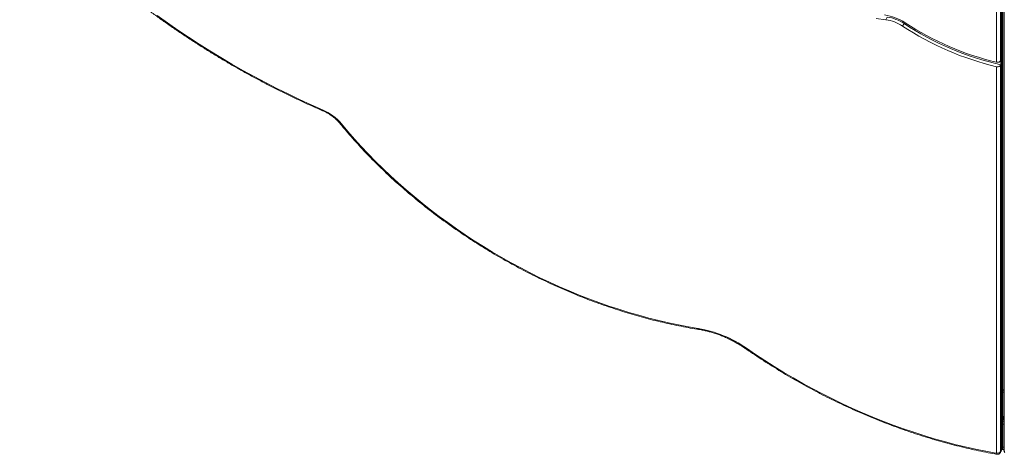
# Model space of a CAD drawing. Units: millimetres. Extents: x 10368 to 24375, y -11405 to -2672.
# Drawn here: x 16947 to 18199, y -9280 to -8727 of the extents above; entities that cross this region are included whole.
import ezdxf

# ---------------------------------------------------------------- set-up
doc = ezdxf.new("R2010")
doc.units = ezdxf.units.MM

msp = doc.modelspace()

# ---------------------------------------------------------------- linework, layer by layer
at = {"color": 7, "linetype": 'Continuous', "lineweight": 15}
for p, q in [((18195.121, -9275.631), (18195.121, -8126.205)), ((18195.415, -9274.569), (18195.415, -8125.144)), ((18198.407, -8125.144), (18198.407, -9274.533)), ((18198.702, -8126.205), (18198.702, -9275.594)), ((18196.911, -9197.812), (18196.911, -8142.041)), ((18189.155, -8780.993), (18189.155, -8398.992)), ((18194.367, -8397.267), (18194.367, -8779.209)), ((18050.145, -8723.542), (18048.261, -8726.804)), ((18071.469, -8731.654), (18069.585, -8734.916)), ((18194.367, -8779.209), (18194.744, -8778.556)), ((18194.744, -8784.257), (18194.744, -8778.556)), ((18189.155, -9278.484), (18189.155, -8786.686)), ((18194.744, -8784.257), (18194.367, -8784.91)), ((18194.367, -8784.91), (18194.367, -9276.936)), ((18195.415, -9201.09), (18196.911, -9201.09)), ((18196.911, -9197.812), (18196.911, -9197.818)), ((18196.911, -9197.818), (18196.911, -9201.09)), ((18196.911, -9201.09), (18196.911, -9232)), ((18198.408, -9201.09), (18196.911, -9201.09)), ((18195.415, -9232), (18196.911, -9232)), ((18195.415, -9235.608), (18195.911, -9235.895)), ((18196.911, -9234.163), (18195.911, -9235.895)), ((18196.911, -9232), (18196.911, -9233.008)), ((18198.407, -9232), (18196.911, -9232)), ((18196.911, -9234.163), (18197.911, -9235.895)), ((18196.911, -9238.295), (18196.911, -9235.895)), ((18196.911, -9271.207), (18196.911, -9241.817)), ((18197.911, -9235.895), (18198.407, -9235.608)), ((18194.066, -9278.109), (18194.819, -9276.804)), ((18194.367, -9276.936), (18195.121, -9275.631)), ((18196.911, -9274.163), (18195.415, -9274.163)), ((18196.911, -9274.163), (18198.407, -9274.163)), ((18199.456, -9276.899), (18198.702, -9275.594)), ((18199.004, -9276.767), (18199.757, -9278.072))]:
    msp.add_line(p, q, dxfattribs=at)
at = {"color": 8, "linetype": 'Continuous', "lineweight": 15}
for p, q in [((18195.415, -9235.895), (18196.911, -9235.895)), ((18196.911, -9238.295), (18195.415, -9238.295)), ((18196.911, -9241.817), (18195.415, -9241.817)), ((18195.618, -9232.261), (18196.911, -9233.008)), ((18196.911, -9233.008), (18198.408, -9232.144)), ((18198.407, -9235.895), (18196.911, -9235.895)), ((18196.911, -9238.295), (18198.408, -9238.295)), ((18196.911, -9241.817), (18198.407, -9241.817)), ((18196.911, -9271.207), (18195.415, -9271.207)), ((18196.911, -9271.207), (18198.407, -9271.207))]:
    msp.add_line(p, q, dxfattribs=at)
at = {"color": 7, "linetype": 'Continuous', "lineweight": 15, "flags": 128}
for points in [[(17121.545, -8721.633), (17134.66, -8731.012), (17147.935, -8740.212), (17161.362, -8749.229), (17174.935, -8758.059), (17188.648, -8766.698), (17202.493, -8775.14), (17216.465, -8783.383), (17230.556, -8791.421), (17244.759, -8799.252), (17259.067, -8806.87), (17273.473, -8814.273), (17287.971, -8821.457), (17302.553, -8828.418), (17317.212, -8835.153), (17331.94, -8841.658)], [(18035.927, -8725.113), (18048.261, -8726.804)], [(17355.79, -8859.345), (17363.976, -8869.128), (17372.415, -8878.815), (17381.098, -8888.401), (17390.022, -8897.879), (17399.179, -8907.243), (17408.563, -8916.485), (17418.169, -8925.6), (17427.988, -8934.582), (17438.015, -8943.423), (17448.243, -8952.119), (17458.665, -8960.663), (17469.273, -8969.049), (17480.06, -8977.272), (17491.019, -8985.326), (17502.142, -8993.205), (17513.422, -9000.904), (17524.85, -9008.418), (17536.42, -9015.741), (17548.123, -9022.869), (17559.951, -9029.796), (17571.896, -9036.518), (17583.949, -9043.031), (17596.103, -9049.329), (17608.349, -9055.408), (17620.679, -9061.265), (17633.084, -9066.895), (17645.556, -9072.295), (17658.086, -9077.46), (17670.666, -9082.387), (17683.286, -9087.073), (17695.939, -9091.515), (17708.615, -9095.709), (17721.306, -9099.652), (17734.004, -9103.343), (17746.698, -9106.777), (17759.382, -9109.954), (17772.045, -9112.871), (17784.68, -9115.525), (17797.278, -9117.916), (17809.829, -9120.04)], [(17871.018, -9145.269), (17882.656, -9153.221), (17894.443, -9160.988), (17906.371, -9168.565), (17918.433, -9175.948), (17930.62, -9183.133), (17942.926, -9190.113), (17955.341, -9196.886), (17967.859, -9203.446), (17980.471, -9209.789), (17993.169, -9215.912), (18005.945, -9221.81), (18018.791, -9227.48), (18031.699, -9232.917), (18044.659, -9238.119), (18057.665, -9243.083), (18070.708, -9247.804), (18083.779, -9252.28), (18096.869, -9256.509), (18109.972, -9260.486), (18123.077, -9264.211), (18136.178, -9267.68), (18149.264, -9270.891), (18162.329, -9273.843), (18175.364, -9276.533), (18188.36, -9278.959)], [(18196.911, -9241.817), (18196.911, -9241.454), (18196.911, -9241.061), (18196.911, -9240.642), (18196.911, -9240.2), (18196.911, -9239.74), (18196.911, -9239.266), (18196.911, -9238.783), (18196.911, -9238.295)], [(18196.911, -9241.817), (18196.911, -9241.454), (18196.911, -9241.061), (18196.911, -9240.642), (18196.911, -9240.2), (18196.911, -9239.74), (18196.911, -9239.266), (18196.911, -9238.783), (18196.911, -9238.295)], [(18188.36, -9278.959), (18188.521, -9278.976), (18188.672, -9278.969), (18188.809, -9278.938), (18188.928, -9278.884), (18189.025, -9278.809), (18189.096, -9278.716), (18189.14, -9278.606), (18189.155, -9278.484)], [(18196.911, -9274.163), (18196.911, -9274.114), (18196.911, -9273.969), (18196.911, -9273.728), (18196.911, -9273.394), (18196.911, -9272.971), (18196.911, -9272.462), (18196.911, -9271.872), (18196.911, -9271.207)], [(18196.911, -9274.163), (18196.911, -9274.114), (18196.911, -9273.969), (18196.911, -9273.728), (18196.911, -9273.394), (18196.911, -9272.971), (18196.911, -9272.462), (18196.911, -9271.872), (18196.911, -9271.207)]]:
    msp.add_lwpolyline(points, dxfattribs=at)
at = {"color": 8, "linetype": 'Continuous', "lineweight": 15, "flags": 128}
for points in [[(17331.858, -8842.719), (17331.808, -8842.656), (17331.789, -8842.45), (17331.833, -8842.113), (17331.94, -8841.658)], [(17354.204, -8859.272), (17354.206, -8859.275), (17354.453, -8859.451), (17354.809, -8859.522), (17355.26, -8859.487), (17355.79, -8859.345)], [(17810.708, -9121.38), (17810.701, -9121.379), (17810.421, -9121.253), (17810.177, -9120.98), (17809.977, -9120.571), (17809.829, -9120.04)], [(18195.415, -9274.569), (18195.343, -9275.101), (18195.121, -9275.631)], [(18198.702, -9275.594), (18198.479, -9275.064), (18198.407, -9274.533)]]:
    msp.add_lwpolyline(points, dxfattribs=at)
at = {"color": 7, "linetype": 'Continuous', "lineweight": 15}
for centre, radius, start, end in [((18038.071, -8782.826), 62.618, 56.306989, 82.036937), ((18041.163, -8777.545), 51.234, 56.307349, 82.03664), ((18043.047, -8774.281), 51.234, 56.307164, 82.036826), ((18275.311, -8423.727), 373.044, 236.53141, 256.646708), ((18276.68, -8421.493), 371.902, 236.510242, 257.272442), ((18272.123, -8429.168), 361.475, 236.537275, 256.73079), ((17306.8, -8900.48), 63.969, 40.018744, 66.858714), ((17784.392, -9268.55), 150.673, 54.9054, 80.280359), ((18193.911, -9235.895), 3, 360, 24.73561), ((18199.911, -9235.895), 3, 155.26439, 180), ((18190.679, -9274.069), 4.671, 250.953328, 322.142271)]:
    msp.add_arc(centre, radius, start, end, dxfattribs=at)
at = {"color": 8, "linetype": 'Continuous', "lineweight": 15}
for centre, radius, start, end in [((17869.688, -9144.519), 1.527, 291.225595, 330.588099), ((18189.816, -9278.983), 1.456, 179.073108, 243.678773), ((18192.072, -9276.971), 2.295, 330.274945, 0.888786), ((18192.835, -9275.668), 2.286, 330.226661, 0.945774), ((18201.02, -9275.624), 2.318, 179.266858, 209.555731)]:
    msp.add_arc(centre, radius, start, end, dxfattribs=at)
at = {"color": 7, "linetype": 'Continuous', "lineweight": 15}
for points, knots in [([(16946.578, -8562.863), (16948.216, -8564.761), (16952.964, -8570.263), (16960.988, -8579.303), (16970.719, -8589.948), (16980.662, -8600.496), (16990.811, -8610.942), (17001.161, -8621.283), (17011.709, -8631.513), (17022.448, -8641.63), (17033.376, -8651.627), (17044.487, -8661.501), (17055.776, -8671.249), (17067.239, -8680.864), (17078.871, -8690.345), (17090.666, -8699.685), (17102.619, -8708.882), (17114.727, -8717.932), (17126.982, -8726.83), (17139.381, -8735.573), (17151.917, -8744.157), (17164.585, -8752.579), (17177.381, -8760.834), (17190.298, -8768.92), (17203.331, -8776.832), (17216.474, -8784.568), (17229.722, -8792.125), (17243.069, -8799.498), (17256.509, -8806.684), (17270.037, -8813.682), (17283.647, -8820.487), (17297.332, -8827.097), (17311.089, -8833.507), (17322.606, -8838.691), (17329.544, -8841.711), (17331.858, -8842.718)], [0, 0, 0, 0, 0.01644816, 0.04767536, 0.0789026, 0.11012926, 0.14135565, 0.17258148, 0.20380698, 0.23503213, 0.26625683, 0.29748118, 0.32870517, 0.35992882, 0.39115218, 0.42237525, 0.45359801, 0.48482051, 0.51604286, 0.54726495, 0.57848697, 0.6097087, 0.64093048, 0.67215205, 0.70337365, 0.7345951, 0.76581671, 0.79703823, 0.82825986, 0.85948152, 0.89070337, 0.92192521, 0.95314737, 0.98436966, 1, 1, 1, 1]), ([(18194.367, -8779.209), (18194.323, -8779.281), (18194.099, -8779.641), (18193.482, -8780.236), (18192.357, -8780.825), (18191.039, -8781.136), (18189.932, -8781.144), (18189.332, -8781.027), (18189.155, -8780.993)], [0, 0, 0, 0, 0.05321518, 0.26668745, 0.48027342, 0.69455636, 0.9096084, 1, 1, 1, 1]), ([(18189.155, -8786.686), (18189.406, -8786.732), (18190.083, -8786.857), (18191.274, -8786.8), (18192.575, -8786.438), (18193.66, -8785.805), (18194.175, -8785.236), (18194.357, -8784.927), (18194.367, -8784.91)], [0, 0, 0, 0, 0.12684056, 0.34228421, 0.55773285, 0.77273561, 0.98697036, 1, 1, 1, 1]), ([(17331.858, -8842.718), (17332.415, -8842.965), (17334.044, -8843.688), (17336.702, -8845.034), (17339.781, -8846.808), (17342.748, -8848.75), (17345.578, -8850.843), (17348.249, -8853.068), (17350.737, -8855.406), (17352.708, -8857.489), (17353.805, -8858.796), (17354.204, -8859.272)], [0, 0, 0, 0, 0.064213563, 0.187920882, 0.311679168, 0.43543085, 0.559126943, 0.682733853, 0.806219193, 0.929554881, 1, 1, 1, 1]), ([(17354.204, -8859.272), (17355.544, -8860.896), (17359.429, -8865.604), (17366.029, -8873.334), (17374.072, -8882.428), (17382.333, -8891.428), (17390.802, -8900.331), (17399.475, -8909.13), (17408.347, -8917.821), (17417.413, -8926.398), (17426.667, -8934.856), (17436.104, -8943.19), (17445.717, -8951.395), (17455.502, -8959.467), (17465.451, -8967.401), (17475.561, -8975.191), (17485.823, -8982.833), (17496.233, -8990.323), (17506.784, -8997.656), (17517.469, -9004.827), (17528.283, -9011.833), (17539.218, -9018.67), (17550.269, -9025.333), (17561.428, -9031.817), (17572.689, -9038.121), (17584.045, -9044.239), (17595.49, -9050.167), (17607.017, -9055.904), (17618.618, -9061.444), (17630.287, -9066.785), (17642.017, -9071.923), (17653.801, -9076.856), (17665.632, -9081.58), (17677.502, -9086.092), (17689.405, -9090.391), (17701.334, -9094.472), (17713.281, -9098.335), (17725.24, -9101.976), (17737.202, -9105.393), (17749.162, -9108.585), (17761.112, -9111.548), (17773.044, -9114.282), (17784.953, -9116.785), (17796.621, -9119.014), (17805.199, -9120.497), (17809.818, -9121.238), (17810.708, -9121.381)], [0, 0, 0, 0, 0.01234141, 0.03576407, 0.05918664, 0.08260873, 0.10603017, 0.12945114, 0.15287162, 0.17629169, 0.19971124, 0.2231302, 0.24654894, 0.26996712, 0.29338505, 0.31680268, 0.34021988, 0.36363677, 0.38705358, 0.4104701, 0.43388662, 0.4573029, 0.48071912, 0.50413546, 0.52755162, 0.55096795, 0.57438437, 0.59780091, 0.62121761, 0.64463445, 0.66805166, 0.69146914, 0.71488693, 0.73830502, 0.7617235, 0.78514266, 0.80856199, 0.83198194, 0.85540253, 0.87882365, 0.90224527, 0.92566741, 0.94909019, 0.97251368, 0.99470476, 1, 1, 1, 1]), ([(17810.708, -9121.381), (17811.599, -9121.528), (17814.192, -9121.958), (17818.525, -9122.846), (17823.702, -9124.118), (17828.892, -9125.616), (17834.078, -9127.333), (17839.243, -9129.263), (17844.37, -9131.402), (17849.444, -9133.742), (17854.446, -9136.277), (17859.363, -9138.997), (17864.175, -9141.896), (17867.781, -9144.245), (17869.778, -9145.623), (17870.241, -9145.943)], [0, 0, 0, 0, 0.04418682, 0.12867053, 0.21318381, 0.29771772, 0.38227154, 0.4668437, 0.55143161, 0.63603194, 0.72064009, 0.8052542, 0.88986904, 0.97448047, 1, 1, 1, 1]), ([(17870.241, -9145.943), (17872.159, -9147.27), (17877.717, -9151.116), (17887.021, -9157.358), (17898.188, -9164.612), (17909.479, -9171.695), (17920.885, -9178.605), (17932.402, -9185.337), (17944.021, -9191.889), (17955.737, -9198.256), (17967.544, -9204.435), (17979.433, -9210.423), (17991.4, -9216.215), (18003.437, -9221.809), (18015.537, -9227.202), (18027.694, -9232.391), (18039.9, -9237.372), (18052.15, -9242.143), (18064.436, -9246.702), (18076.751, -9251.045), (18089.089, -9255.17), (18101.443, -9259.075), (18113.805, -9262.758), (18126.168, -9266.216), (18138.527, -9269.448), (18150.874, -9272.452), (18163.202, -9275.226), (18175.288, -9277.723), (18183.937, -9279.357), (18188.487, -9280.166), (18189.17, -9280.288)], [0, 0, 0, 0, 0.01977265, 0.05730484, 0.0948374, 0.13236966, 0.16990182, 0.2074341, 0.2449662, 0.28249856, 0.320031, 0.3575635, 0.39509654, 0.43262948, 0.47016303, 0.50769684, 0.5452312, 0.58276599, 0.62030143, 0.65783734, 0.69537403, 0.73291145, 0.77044942, 0.80798844, 0.84552794, 0.88306859, 0.92060984, 0.95815214, 0.99371905, 1, 1, 1, 1]), ([(18195.415, -9198.71), (18195.53, -9198.708), (18195.974, -9198.703), (18196.519, -9198.454), (18196.872, -9198.117), (18196.902, -9197.889), (18196.911, -9197.812)], [0, 0, 0, 0, 0.12165803, 0.47248542, 0.8232984, 1, 1, 1, 1]), ([(18198.407, -9198.71), (18198.293, -9198.708), (18197.849, -9198.703), (18197.303, -9198.454), (18196.951, -9198.117), (18196.921, -9197.889), (18196.911, -9197.812)], [0, 0, 0, 0, 0.12164779, 0.47247949, 0.82330122, 1, 1, 1, 1]), ([(18196.911, -9232), (18196.864, -9232.036), (18196.77, -9232.108), (18196.186, -9232.202), (18195.631, -9232.261), (18195.415, -9232.284)], [0, 0, 0, 0, 0.37958318, 0.75920465, 1, 1, 1, 1]), ([(18196.911, -9233.008), (18196.777, -9233.323), (18196.51, -9233.954), (18196.166, -9234.799), (18195.935, -9235.449), (18195.855, -9235.807), (18195.896, -9235.87), (18195.911, -9235.895)], [0, 0, 0, 0, 0.21642644, 0.43273133, 0.64905122, 0.86536975, 1, 1, 1, 1]), ([(18196.856, -9233.346), (18196.852, -9233.368), (18196.826, -9233.525), (18196.801, -9233.777), (18196.809, -9234.052), (18196.877, -9234.126), (18196.911, -9234.163)], [0, 0, 0, 0, 0.0514979, 0.36774023, 0.68383987, 1, 1, 1, 1]), ([(18196.911, -9232), (18196.958, -9232.036), (18197.052, -9232.108), (18197.637, -9232.202), (18198.192, -9232.261), (18198.407, -9232.284)], [0, 0, 0, 0, 0.379584548, 0.759213648, 1, 1, 1, 1]), ([(18197.911, -9235.895), (18197.931, -9235.845), (18197.969, -9235.745), (18197.815, -9235.227), (18197.537, -9234.497), (18197.211, -9233.713), (18196.994, -9233.203), (18196.911, -9233.008)], [0, 0, 0, 0, 0.21643432, 0.43273463, 0.64906375, 0.86537278, 1, 1, 1, 1]), ([(18196.911, -9234.163), (18196.946, -9234.126), (18197.014, -9234.052), (18197.023, -9233.779), (18196.983, -9233.421), (18196.935, -9233.146), (18196.911, -9233.008)], [0, 0, 0, 0, 0.2499863, 0.5, 0.7500137, 1, 1, 1, 1]), ([(18189.17, -9280.288), (18189.566, -9280.331), (18190.34, -9280.416), (18191.479, -9280.199), (18192.523, -9279.747), (18193.388, -9279.037), (18193.917, -9278.464), (18194.061, -9278.113), (18194.064, -9278.107)], [0, 0, 0, 0, 0.20842417, 0.40732443, 0.60381222, 0.80002531, 0.9966372, 1, 1, 1, 1]), ([(18194.829, -9276.773), (18194.998, -9276.431), (18195.34, -9275.735), (18195.39, -9274.962), (18195.415, -9274.569)], [0, 0, 0, 0, 0.49230924, 1, 1, 1, 1]), ([(18198.407, -9274.533), (18198.438, -9274.898), (18198.5, -9275.635), (18198.749, -9276.406), (18198.997, -9276.736), (18199.021, -9276.768)], [0, 0, 0, 0, 0.47127362, 0.9492062, 1, 1, 1, 1])]:
    msp.add_open_spline(points, degree=3, knots=knots, dxfattribs=at)

doc.saveas('drawing.dxf')
